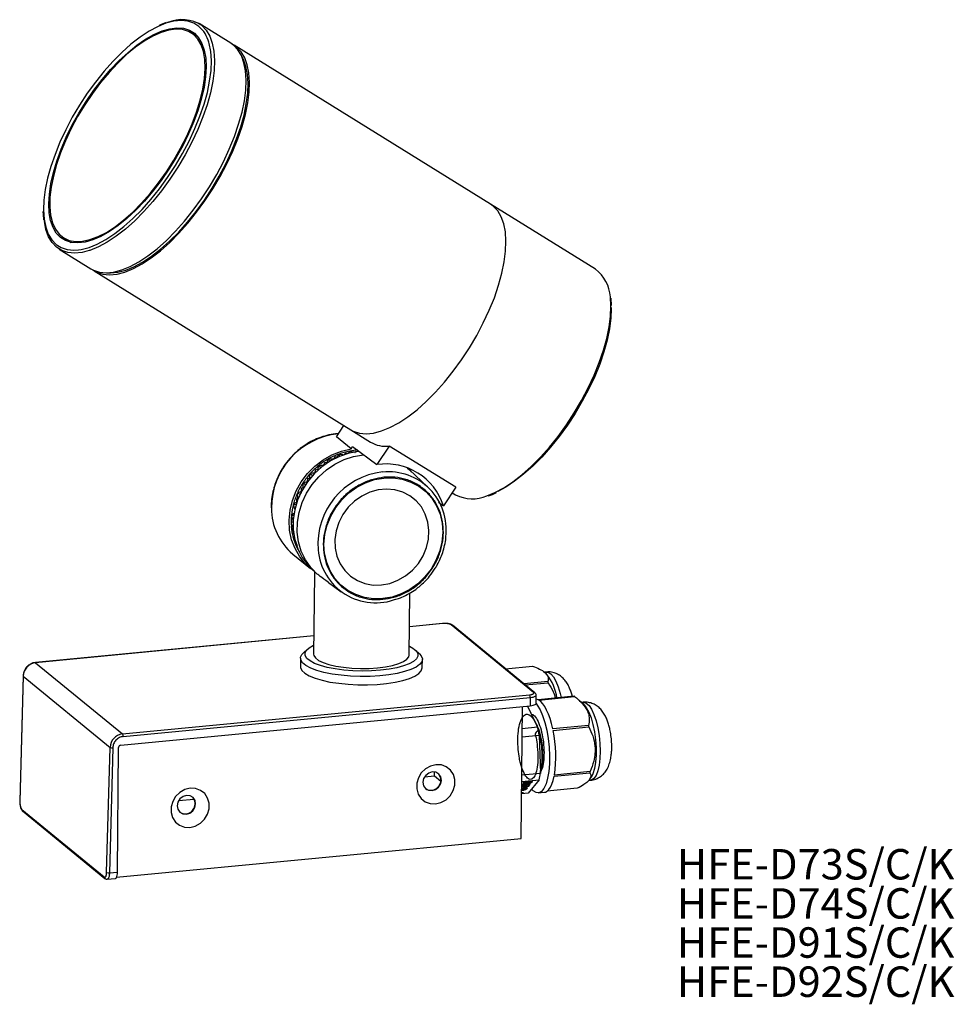
# Model space of a CAD drawing. Units: millimetres. Extents: x 65 to 173, y 97 to 211.
import ezdxf

# ---------------------------------------------------------------- set-up
doc = ezdxf.new("R2010")
doc.units = ezdxf.units.MM
doc.styles.add('SLDTEXTSTYLE0', font='TXT', dxfattribs={"width": 0.7, "bigfont": 'bigfont'})

# ---------------------------------------------------------------- blocks, each defined once
blk = doc.blocks.new('SW_NOTE_0')
at = {"color": 0, "linetype": 'Continuous', "lineweight": 0, "char_height": 3.5, "attachment_point": 1, "style": 'SLDTEXTSTYLE0'}
for s, insert in [('HFE-D73S/C/K', (0, 4.51)), ('HFE-D74S/C/K', (0, 0.01)), ('HFE-D91S/C/K', (0, -4.49)), ('HFE-D92S/C/K', (0, -8.99))]:
    blk.add_mtext(s, dxfattribs=dict(at, insert=insert))

msp = doc.modelspace()

# ---------------------------------------------------------------- linework, layer by layer
at = {"color": 7, "linetype": 'Continuous', "lineweight": 25}
for p, q in [((89.73, 207.86), (86.09, 210.11)), ((86, 208.55), (85.18, 209.06)), ((90.04, 207.63), (89.73, 207.86)), ((90.42, 207.4), (89.91, 207.73)), ((119.59, 189.35), (90.11, 207.62)), ((131.64, 181.87), (119.59, 189.35)), ((119.9, 189.12), (119.59, 189.35)), ((70.55, 185.47), (71.38, 184.96)), ((70.02, 184.19), (73.66, 181.93)), ((74.04, 181.69), (103.52, 163.42)), ((133.5, 177.7), (133.44, 178.56)), ((101.87, 162.63), (102.71, 163.92)), ((103.52, 163.42), (105.81, 162)), ((103.56, 161.24), (101.87, 162.63)), ((103.4, 160.97), (103.42, 160.74)), ((103.56, 161.24), (103.73, 161.51)), ((103.73, 161.51), (106.53, 159.43)), ((104.47, 160.88), (104.12, 160.94)), ((107.92, 161.55), (106.53, 159.43)), ((115.58, 156.81), (107.92, 161.55)), ((100.82, 159.66), (100.49, 159.61)), ((100.95, 160.07), (101.09, 159.78)), ((101.99, 160.27), (101.64, 160.26)), ((102.15, 160.63), (102.22, 160.36)), ((103.22, 160.69), (102.87, 160.71)), ((99.75, 158.85), (99.45, 158.77)), ((99.84, 159.32), (100.05, 159.04)), ((112.35, 156.88), (110.27, 158.82)), ((98.04, 157.33), (98.34, 157.14)), ((98.86, 158.4), (99.12, 158.15)), ((98.05, 156.78), (97.82, 156.66)), ((115.58, 156.81), (114.19, 154.69)), ((115.18, 156.19), (115.57, 155.95)), ((97.39, 156.15), (97.71, 156.03)), ((113.61, 155.12), (114.19, 154.69)), ((96.94, 154.89), (97.25, 154.84)), ((96.71, 153.6), (96.98, 153.6)), ((96.92, 153.02), (96.81, 152.89)), ((96.7, 152.31), (96.9, 152.35)), ((96.98, 151.74), (96.91, 151.62)), ((96.91, 151.62), (96.99, 151.42)), ((96.91, 151.06), (97.03, 151.1)), ((97.26, 150.51), (97.22, 150.41)), ((97.22, 150.41), (97.37, 150.16)), ((97.33, 149.88), (97.37, 149.91)), ((96.87, 149.13), (98.89, 147.47)), ((99.05, 147.4), (99.53, 146.96)), ((99.34, 146.77), (99.25, 137.64)), ((99.36, 147.12), (99.35, 146.77)), ((99.35, 146.77), (99.36, 146.77)), ((100.96, 145.86), (102.43, 144.8)), ((110.25, 137.53), (110.32, 144.65)), ((114.07, 141.15), (110.28, 140.79)), ((114.35, 141.16), (114.08, 141.15)), ((124.52, 133.23), (115.06, 141)), ((124.68, 133.19), (115.21, 140.96)), ((99.27, 139.73), (67.28, 136.66)), ((98.57, 138.22), (98.09, 137.79)), ((111.42, 137.66), (110.95, 138.1)), ((97.75, 137.17), (97.74, 136.22)), ((111.74, 136.08), (111.75, 137.04)), ((67.31, 136.65), (77.28, 128.46)), ((121.31, 135.96), (124.42, 136.26)), ((65.87, 135.13), (65.48, 120.74)), ((65.88, 135.1), (65.5, 120.71)), ((65.88, 135.1), (75.86, 126.92)), ((126.01, 135.57), (125.79, 135.55)), ((126.07, 135.3), (125.88, 135.47)), ((126.17, 134.48), (123.43, 134.22)), ((123.58, 134.09), (126.22, 134.34)), ((77.28, 128.46), (124.07, 132.96)), ((77.36, 128.16), (124.15, 132.65)), ((124.15, 132.65), (124.15, 131.69)), ((124.81, 131.96), (124.82, 132.92)), ((129.19, 132.79), (125.07, 132.39)), ((125.14, 132.36), (129.25, 132.76)), ((77.09, 127.17), (124.15, 131.69)), ((123.1, 116.45), (123.25, 131.61)), ((123.83, 131.66), (124.99, 129.22)), ((130.3, 131.83), (129.78, 132.31)), ((130.24, 132.1), (130.03, 132.08)), ((124.99, 129.22), (123.22, 129.05)), ((130.85, 129.43), (126.73, 129.03)), ((126.77, 128.86), (130.88, 129.26)), ((123.21, 128.13), (125.18, 128.32)), ((125.18, 128.32), (125.31, 123.92)), ((75.47, 112.53), (75.86, 126.92)), ((76.18, 126.87), (75.79, 112.48)), ((76.72, 112.57), (76.85, 126.91)), ((112, 123.52), (113.14, 123.63)), ((113.14, 123.63), (113.14, 124.08)), ((113.14, 123.63), (113.87, 123.03)), ((125.31, 123.92), (123.17, 123.72)), ((126.89, 123.6), (131, 124)), ((131.03, 124.14), (126.91, 123.74)), ((130.95, 123.22), (131.1, 123.42)), ((123.16, 122.5), (123.17, 122.5)), ((123.16, 122.39), (123.98, 122.47)), ((123.43, 122.46), (123.16, 122.44)), ((123.17, 122.99), (125.17, 123.18)), ((123.36, 122.3), (123.23, 122.15)), ((123.33, 122.27), (123.35, 122.16)), ((123.35, 122.16), (123.44, 122.26)), ((123.74, 122.34), (123.36, 122.3)), ((123.39, 122.65), (123.4, 122.61)), ((123.43, 122.97), (123.45, 122.86)), ((123.49, 122.54), (123.43, 122.46)), ((123.44, 122.26), (123.43, 122.31)), ((123.44, 122.26), (123.63, 122.28)), ((123.46, 122.83), (123.46, 122.83)), ((123.51, 122.59), (123.5, 122.66)), ((123.53, 122.57), (123.51, 122.56)), ((123.52, 122.62), (123.55, 122.66)), ((123.55, 122.47), (123.52, 122.62)), ((123.55, 122.47), (123.61, 122.56)), ((123.91, 122.51), (123.55, 122.47)), ((123.58, 122.81), (123.59, 122.76)), ((123.62, 122.33), (123.63, 122.28)), ((123.67, 122.24), (123.65, 122.33)), ((123.75, 122.34), (123.78, 122.2)), ((123.86, 122.71), (123.87, 122.67)), ((123.9, 122.94), (123.87, 123.08)), ((123.92, 123), (123.89, 122.99)), ((123.98, 122.6), (123.91, 122.51)), ((125.17, 123.18), (123.92, 121.64)), ((123.93, 123.02), (123.94, 122.98)), ((123.96, 123.02), (123.97, 122.98)), ((123.96, 122.58), (123.98, 122.47)), ((124, 122.65), (123.98, 122.72)), ((123.98, 122.47), (124.1, 122.61)), ((123.99, 122.96), (124.01, 122.9)), ((123.99, 122.66), (124.04, 122.72)), ((124.05, 122.86), (124.03, 122.81)), ((124.25, 122.98), (124.24, 123.03)), ((124.38, 122.94), (124.36, 123.02)), ((130.86, 123.12), (131.1, 123.15)), ((123.36, 121.7), (123.15, 121.68)), ((123.92, 121.64), (123.15, 121.57)), ((123.15, 121.63), (123.31, 121.64)), ((123.23, 122.15), (123.35, 122.16)), ((123.3, 121.69), (123.31, 121.64)), ((123.31, 121.64), (123.36, 121.7)), ((125.06, 121.69), (125.77, 121.75)), ((129.55, 122.21), (126.08, 121.88)), ((83.76, 120.81), (85.51, 120.98)), ((65.73, 119.79), (75.2, 112.02)), ((65.81, 119.61), (75.28, 111.84)), ((76.62, 111.99), (123.1, 116.45)), ((75.79, 112.48), (76.72, 112.57)), ((75.52, 111.76), (76.47, 111.85))]:
    msp.add_line(p, q, dxfattribs=at)
at = {"color": 8, "linetype": 'Continuous', "lineweight": 25}
for p, q in [((114.1, 141.14), (110.28, 140.78)), ((99.27, 139.72), (67.31, 136.65)), ((123.16, 122.54), (123.17, 122.5)), ((123.6, 122.63), (123.61, 122.56)), ((124.1, 122.61), (124.07, 122.71))]:
    msp.add_line(p, q, dxfattribs=at)
at = {"color": 7, "linetype": 'Continuous', "lineweight": 25, "flags": 128}
for points in [[(81.38, 209.79), (81.33, 209.76), (80.34, 209.23), (79.31, 208.55), (78.27, 207.74), (77.23, 206.81), (76.19, 205.77), (75.17, 204.63), (74.19, 203.4), (73.24, 202.1), (72.36, 200.74), (71.53, 199.35), (70.78, 197.92), (70.11, 196.5), (69.54, 195.07), (69.06, 193.68), (68.68, 192.33), (68.42, 191.03), (68.26, 189.81), (68.22, 188.7)], [(85.56, 209), (86.04, 208.49), (86.42, 207.84), (86.69, 207.06), (86.86, 206.15), (86.9, 205.13), (86.84, 204.01), (86.66, 202.81), (86.37, 201.54), (85.98, 200.21), (85.48, 198.85), (84.89, 197.46), (84.21, 196.08), (83.45, 194.71), (82.62, 193.37), (81.73, 192.08), (80.79, 190.85), (79.81, 189.71), (78.81, 188.66), (77.8, 187.72), (76.78, 186.9), (75.79, 186.21), (74.81, 185.66), (73.88, 185.25), (73, 185), (72.17, 184.9), (71.42, 184.95), (70.75, 185.17), (70.17, 185.53), (69.69, 186.04), (69.31, 186.69), (69.04, 187.47), (68.87, 188.38), (68.82, 189.4), (68.89, 190.52), (69.07, 191.72), (69.35, 193), (69.75, 194.32), (70.25, 195.69), (70.84, 197.07), (71.52, 198.46), (72.28, 199.83), (73.11, 201.17), (74, 202.46), (74.94, 203.68), (75.92, 204.82), (76.92, 205.87), (77.93, 206.81), (78.94, 207.63), (79.94, 208.32), (80.91, 208.88), (81.85, 209.28), (82.73, 209.53), (83.55, 209.63), (84.31, 209.58), (84.98, 209.37), (85.56, 209)], [(85.46, 208.86), (84.87, 209.22), (84.2, 209.43), (83.44, 209.48), (82.61, 209.37), (81.72, 209.1), (80.77, 208.68), (79.79, 208.11), (78.79, 207.39), (77.77, 206.55), (76.75, 205.58), (75.75, 204.51), (74.77, 203.34), (73.84, 202.09), (72.96, 200.78), (72.14, 199.43), (71.4, 198.04), (70.74, 196.65), (70.17, 195.26), (69.71, 193.9), (69.35, 192.59), (69.1, 191.33), (68.96, 190.15), (68.95, 189.07), (69.04, 188.09), (69.26, 187.23), (69.58, 186.5), (70.02, 185.92), (70.55, 185.48), (71.18, 185.19), (71.9, 185.06), (72.7, 185.09), (73.56, 185.28), (74.48, 185.63), (75.44, 186.12), (76.44, 186.77), (77.45, 187.55), (78.47, 188.45), (79.48, 189.47), (80.47, 190.6), (81.43, 191.81), (82.34, 193.09), (83.19, 194.42), (83.97, 195.8), (84.67, 197.19), (85.29, 198.58), (85.8, 199.95), (86.22, 201.3), (86.52, 202.58), (86.71, 203.8), (86.79, 204.94), (86.75, 205.97), (86.59, 206.89), (86.32, 207.68), (85.94, 208.34), (85.46, 208.86)], [(72.24, 184.1), (72.54, 184.15), (73.45, 184.38), (74.4, 184.77), (75.39, 185.31), (76.42, 185.98), (77.46, 186.79), (78.5, 187.72), (79.54, 188.76), (80.56, 189.9), (81.54, 191.13), (82.48, 192.43), (83.37, 193.79), (84.2, 195.19), (84.95, 196.61), (85.62, 198.04), (86.19, 199.46), (86.67, 200.85), (87.05, 202.21), (87.31, 203.5), (87.47, 204.72), (87.51, 205.86), (87.45, 206.89), (87.26, 207.81), (87.22, 207.97)], [(73.66, 181.93), (73.95, 181.77), (74.65, 181.54), (75.43, 181.47), (76.28, 181.56), (77.2, 181.8), (78.17, 182.19), (79.18, 182.74), (80.22, 183.42), (81.28, 184.24), (82.34, 185.19), (83.39, 186.25), (84.43, 187.41), (85.43, 188.66), (86.39, 189.98), (87.29, 191.36), (88.13, 192.78), (88.89, 194.22), (89.57, 195.68), (90.16, 197.12), (90.64, 198.54), (91.03, 199.92), (91.3, 201.23), (91.46, 202.47), (91.5, 203.63), (91.43, 204.68), (91.25, 205.61), (90.95, 206.43), (90.55, 207.1), (90.04, 207.63)], [(73.85, 181.82), (74.34, 181.53), (75.03, 181.31), (75.81, 181.23), (76.67, 181.32), (77.58, 181.56), (78.55, 181.95), (79.56, 182.5), (80.6, 183.18), (81.66, 184.01), (82.72, 184.95), (83.78, 186.01), (84.81, 187.17), (85.81, 188.42), (86.77, 189.74), (87.68, 191.12), (88.51, 192.54), (89.28, 193.99), (89.96, 195.44), (90.54, 196.88), (91.03, 198.3), (91.41, 199.68), (91.68, 200.99), (91.84, 202.24), (91.89, 203.39), (91.82, 204.44), (91.63, 205.38), (91.34, 206.19), (90.93, 206.86), (90.42, 207.4)], [(75.5, 181.47), (75.92, 181.45), (76.75, 181.54), (77.66, 181.77), (78.61, 182.16), (79.6, 182.7), (80.63, 183.37), (81.67, 184.18), (82.71, 185.11), (83.75, 186.15), (84.77, 187.29), (85.75, 188.52), (86.7, 189.82), (87.58, 191.18), (88.41, 192.58), (89.16, 194), (89.83, 195.43), (90.4, 196.85), (90.88, 198.24), (91.26, 199.6), (91.52, 200.89), (91.68, 202.11), (91.72, 203.25), (91.66, 204.28), (91.47, 205.2), (91.18, 206), (90.96, 206.41)], [(103.52, 163.42), (103.81, 163.26), (104.51, 163.03), (105.29, 162.96), (106.14, 163.05), (107.06, 163.29), (108.03, 163.68), (109.04, 164.23), (110.08, 164.91), (111.14, 165.73), (112.2, 166.68), (113.25, 167.74), (114.29, 168.9), (115.29, 170.15), (116.25, 171.47), (117.15, 172.85), (117.99, 174.27), (118.75, 175.72), (119.43, 177.17), (120.02, 178.61), (120.5, 180.03), (120.88, 181.41), (121.16, 182.72), (121.32, 183.97), (121.36, 185.12), (121.29, 186.17), (121.11, 187.11), (120.81, 187.92), (120.41, 188.59), (119.9, 189.12)], [(103.52, 163.42), (103.81, 163.26), (104.51, 163.03), (105.29, 162.96), (106.14, 163.05), (107.06, 163.29), (108.03, 163.68), (109.04, 164.23), (110.08, 164.91), (111.14, 165.73), (112.2, 166.68), (113.25, 167.74), (114.29, 168.9), (115.29, 170.15), (116.25, 171.47), (117.15, 172.85), (117.99, 174.27), (118.75, 175.72), (119.43, 177.17), (120.02, 178.61), (120.5, 180.03), (120.88, 181.41), (121.16, 182.72), (121.32, 183.97), (121.36, 185.12), (121.29, 186.17), (121.11, 187.11), (120.81, 187.92), (120.41, 188.59), (119.9, 189.12)], [(73.47, 184.02), (72.65, 183.81), (71.79, 183.72), (71.01, 183.8), (70.32, 184.03), (69.71, 184.41), (69.2, 184.94), (68.8, 185.62), (68.5, 186.43), (68.32, 187.36), (68.31, 187.38)], [(133.45, 177.49), (133.45, 177.38), (133.41, 176.25), (133.25, 175.03), (132.98, 173.73), (132.61, 172.38), (132.13, 170.98), (131.55, 169.56), (130.88, 168.13), (130.13, 166.71), (129.31, 165.31), (128.42, 163.96), (127.48, 162.66), (126.49, 161.43), (125.47, 160.29), (124.44, 159.24), (123.39, 158.31), (122.35, 157.51), (121.33, 156.83), (120.43, 156.34)], [(99.36, 147.12), (99.15, 147.27), (98.34, 147.98), (97.66, 148.82), (97.12, 149.76), (96.73, 150.79), (96.5, 151.88), (96.44, 153.02), (96.55, 154.17), (96.82, 155.3), (97.26, 156.4), (97.84, 157.44), (98.56, 158.39), (99.4, 159.24), (100.34, 159.96), (101.36, 160.55), (102.44, 160.98), (103.56, 161.24)], [(104.49, 160.92), (104.46, 160.92), (103.34, 160.72), (102.23, 160.36), (101.18, 159.84), (100.2, 159.16), (99.31, 158.36), (98.54, 157.44), (97.91, 156.42), (97.42, 155.34), (97.08, 154.21), (96.92, 153.06), (96.92, 151.91), (97.1, 150.8), (97.44, 149.74), (97.94, 148.76), (98.58, 147.89), (99.05, 147.4)], [(99.67, 146.83), (98.92, 147.6), (98.31, 148.49), (97.84, 149.48), (97.53, 150.54), (97.38, 151.65), (97.4, 152.79), (97.59, 153.93), (97.93, 155.05), (98.43, 156.12), (99.08, 157.12), (99.85, 158.02), (100.73, 158.82), (101.71, 159.48), (102.76, 159.99), (103.85, 160.35), (104.97, 160.54), (105.07, 160.55)], [(109.99, 159.06), (110.06, 159), (110.27, 158.82)], [(110.51, 158.59), (110.27, 158.93), (110.24, 158.96)], [(107.2, 144.01), (106.13, 143.99), (105.09, 144.15), (104.11, 144.47), (103.2, 144.95), (102.39, 145.58), (101.71, 146.34), (101.16, 147.21), (100.76, 148.18), (100.52, 149.21), (100.44, 150.29), (100.54, 151.38), (100.8, 152.47), (101.22, 153.51), (101.79, 154.49), (102.49, 155.39), (103.31, 156.17), (104.23, 156.83), (105.22, 157.34), (106.26, 157.69), (107.33, 157.88), (108.4, 157.9), (109.44, 157.74), (110.42, 157.42), (111.33, 156.94), (112.14, 156.31), (112.82, 155.55), (113.38, 154.68), (113.78, 153.71), (114.01, 152.68), (114.09, 151.6), (113.99, 150.51), (113.73, 149.43), (113.31, 148.38), (112.75, 147.4), (112.04, 146.51), (111.22, 145.72), (110.3, 145.06), (109.31, 144.55), (108.27, 144.2), (107.2, 144.01)], [(107.04, 145.59), (108.01, 145.77), (108.95, 146.12), (109.83, 146.63), (110.62, 147.28), (111.29, 148.06), (111.84, 148.94), (112.23, 149.88), (112.45, 150.86), (112.5, 151.85), (112.38, 152.82), (112.09, 153.72), (111.64, 154.55), (111.04, 155.26), (110.32, 155.84), (109.49, 156.27), (108.59, 156.52), (107.63, 156.61), (106.66, 156.52), (105.71, 156.25), (104.8, 155.81), (103.96, 155.23), (103.22, 154.51), (102.61, 153.68), (102.14, 152.77), (101.83, 151.8), (101.69, 150.81), (101.73, 149.83), (101.93, 148.89), (102.31, 148.02), (102.83, 147.25), (103.5, 146.6), (104.28, 146.1), (105.15, 145.75), (106.08, 145.58), (107.04, 145.59)], [(114.1, 141.14), (114.08, 141.15), (114.07, 141.15)], [(110.26, 138.54), (110.67, 138.32), (111.03, 138.02), (111.22, 137.71), (111.24, 137.4), (111.07, 137.09), (110.74, 136.8), (110.24, 136.52), (109.6, 136.28), (108.82, 136.07), (107.93, 135.9), (106.95, 135.78), (105.91, 135.71), (104.84, 135.69), (103.77, 135.72), (102.73, 135.8), (101.74, 135.93), (100.83, 136.11), (100.03, 136.32), (99.36, 136.57), (98.84, 136.85), (98.47, 137.15), (98.28, 137.46), (98.27, 137.77), (98.43, 138.08), (98.76, 138.37), (99.26, 138.65), (99.26, 138.65)], [(111.42, 137.66), (111.63, 137.42), (111.75, 137.09), (111.68, 136.76), (111.44, 136.45), (111.02, 136.14), (110.44, 135.87), (109.71, 135.62), (108.85, 135.42), (107.89, 135.25), (106.85, 135.14), (105.75, 135.08), (104.62, 135.07), (103.5, 135.11), (102.41, 135.2), (101.39, 135.35), (100.44, 135.53), (99.61, 135.76), (98.92, 136.03), (98.37, 136.32), (97.99, 136.63), (97.78, 136.96), (97.76, 137.29), (97.91, 137.61), (98.09, 137.79)], [(99.25, 137.64), (99.28, 137.48), (99.46, 137.19), (99.82, 136.92), (100.34, 136.66), (101.01, 136.44), (101.8, 136.26), (102.69, 136.12), (103.65, 136.02), (104.65, 135.98), (105.64, 135.99), (106.61, 136.06), (107.52, 136.17), (108.33, 136.34), (109.03, 136.54), (109.59, 136.78), (109.98, 137.04), (110.2, 137.32), (110.25, 137.53)], [(67.31, 136.65), (67.29, 136.66), (67.28, 136.66)], [(97.74, 136.22), (97.75, 136.08), (97.91, 135.76), (98.25, 135.44), (98.76, 135.14), (99.42, 134.87), (100.22, 134.63), (101.13, 134.43), (102.14, 134.28), (103.22, 134.17), (104.33, 134.12), (105.46, 134.11), (106.57, 134.16), (107.63, 134.26), (108.61, 134.42), (109.5, 134.61), (110.26, 134.85), (110.88, 135.12), (111.34, 135.41), (111.63, 135.73), (111.74, 136.05), (111.74, 136.08)], [(65.87, 135.13), (65.87, 135.12), (65.88, 135.1)], [(125.07, 132.39), (124.85, 132.46), (124.81, 132.46)], [(124.15, 131.69), (124.32, 131.72), (124.48, 131.75), (124.61, 131.79), (124.71, 131.84), (124.78, 131.89), (124.81, 131.95), (124.81, 131.96)], [(124.81, 131.97), (124.96, 131.78), (125.27, 131.25), (125.57, 130.57), (125.83, 129.77), (126.04, 128.88), (126.21, 127.92), (126.32, 126.94), (126.37, 125.96), (126.35, 125.01), (126.28, 124.14), (126.14, 123.36), (125.96, 122.71), (125.72, 122.2), (125.44, 121.86), (125.14, 121.7), (124.81, 121.72), (124.48, 121.92), (124.29, 122.1)], [(126.73, 129.03), (126.59, 129.65), (126.42, 130.22), (126.23, 130.75), (126.03, 131.21), (125.82, 131.61), (125.59, 131.94), (125.37, 132.19), (125.14, 132.36)], [(130.3, 131.83), (130.58, 131.49), (130.87, 130.97), (131.13, 130.31), (131.35, 129.54), (131.53, 128.69), (131.65, 127.79), (131.71, 126.89), (131.71, 126.01), (131.65, 125.2), (131.53, 124.48), (131.35, 123.89), (131.13, 123.46), (131.1, 123.42)], [(113.27, 120.43), (113.89, 120.58), (114.47, 120.9), (114.95, 121.36), (115.29, 121.94), (115.48, 122.57), (115.48, 123.21), (115.31, 123.8), (114.98, 124.31), (114.5, 124.68), (113.93, 124.89), (113.31, 124.92), (112.69, 124.77), (112.11, 124.45), (111.63, 123.99), (111.29, 123.42), (111.1, 122.79), (111.1, 122.15), (111.27, 121.55), (111.61, 121.04), (112.08, 120.67), (112.65, 120.46), (113.27, 120.43)], [(112.87, 121.94), (113.27, 122.06), (113.62, 122.33), (113.85, 122.7), (113.94, 123.12), (113.86, 123.52), (113.63, 123.85), (113.29, 124.05), (112.89, 124.09), (112.48, 123.97), (112.14, 123.7), (111.9, 123.33), (111.82, 122.91), (111.89, 122.51), (112.12, 122.18), (112.46, 121.98), (112.87, 121.94)], [(125.77, 121.75), (125.88, 121.78), (126.1, 121.89), (126.29, 122.08), (126.47, 122.35), (126.63, 122.7), (126.77, 123.12), (126.89, 123.6)], [(85.04, 117.72), (85.66, 117.87), (86.24, 118.19), (86.72, 118.65), (87.06, 119.22), (87.24, 119.86), (87.25, 120.5), (87.08, 121.09), (86.74, 121.6), (86.27, 121.97), (85.7, 122.18), (85.08, 122.21), (84.46, 122.06), (83.88, 121.74), (83.4, 121.28), (83.06, 120.71), (82.87, 120.07), (82.87, 119.43), (83.04, 118.84), (83.37, 118.33), (83.85, 117.96), (84.42, 117.75), (85.04, 117.72)], [(84.63, 119.23), (85.04, 119.35), (85.39, 119.62), (85.62, 119.99), (85.7, 120.41), (85.63, 120.81), (85.4, 121.14), (85.06, 121.34), (84.66, 121.38), (84.25, 121.26), (83.9, 120.99), (83.67, 120.62), (83.59, 120.2), (83.66, 119.8), (83.89, 119.47), (84.23, 119.27), (84.63, 119.23)], [(76.47, 111.85), (76.5, 111.85), (76.56, 111.89), (76.61, 111.97), (76.66, 112.08), (76.69, 112.22), (76.71, 112.38), (76.72, 112.57)], [(75.33, 111.81), (75.3, 111.82), (75.28, 111.84)]]:
    msp.add_lwpolyline(points, dxfattribs=at)
at = {"color": 8, "linetype": 'Continuous', "lineweight": 25, "flags": 128}
for points in [[(86.4, 209.89), (86.91, 209.35), (87.32, 208.68), (87.61, 207.87), (87.8, 206.93), (87.87, 205.88), (87.82, 204.73), (87.66, 203.49), (87.39, 202.17), (87.01, 200.79), (86.52, 199.38), (85.94, 197.93), (85.26, 196.48), (84.49, 195.03), (83.66, 193.61), (82.75, 192.23), (81.79, 190.91), (80.79, 189.66), (79.76, 188.5), (78.7, 187.44), (77.64, 186.5), (76.58, 185.68), (75.54, 184.99), (74.53, 184.45), (73.56, 184.05), (73.47, 184.02)], [(86.07, 209.8), (85.48, 210.17), (84.79, 210.4), (84.02, 210.47), (83.19, 210.39), (82.28, 210.15), (81.38, 209.79)], [(68.22, 188.7), (68.22, 188.68), (68.28, 187.64), (68.47, 186.72), (68.76, 185.92), (69.16, 185.26), (69.66, 184.74), (70.25, 184.36), (70.94, 184.13), (71.7, 184.06), (72.24, 184.1)], [(119.17, 155.83), (120.09, 156.21), (121.1, 156.75), (122.14, 157.44), (123.19, 158.26), (124.26, 159.2), (125.31, 160.26), (126.34, 161.42), (127.35, 162.67), (128.31, 163.99), (129.21, 165.37), (130.05, 166.8), (130.81, 168.24), (131.49, 169.69), (132.07, 171.14), (132.56, 172.56), (132.94, 173.93), (133.21, 175.25), (133.37, 176.49), (133.42, 177.64), (133.35, 178.69)], [(126.01, 135.57), (126.2, 135.55), (126.51, 135.38), (126.81, 135.02), (127.1, 134.51), (127.36, 133.86), (127.59, 133.09), (127.69, 132.64)], [(124.15, 132.65), (124.33, 132.67), (124.49, 132.7), (124.62, 132.75), (124.72, 132.79), (124.79, 132.85), (124.82, 132.9), (124.82, 132.92)], [(130.24, 132.1), (130.29, 132.11), (130.59, 132.01), (130.9, 131.74), (131.2, 131.29), (131.47, 130.7), (131.72, 129.98), (131.92, 129.17)], [(131.92, 129.17), (132.07, 128.29), (132.16, 127.38), (132.19, 126.49), (132.16, 125.64), (132.06, 124.87), (131.92, 124.21), (131.71, 123.7), (131.47, 123.34), (131.19, 123.16), (131.1, 123.15)], [(65.48, 120.74), (65.49, 120.73), (65.5, 120.71)]]:
    msp.add_lwpolyline(points, dxfattribs=at)
at = {"color": 7, "linetype": 'Continuous', "lineweight": 25}
for centre, radius, start, end in [((84.13, 206.42), 4.15, 56.7989, 113.4668), ((129.04, 178.43), 4.32, 3.5388, 52.884), ((107.53, 164.92), 3.39, 239.4918, 276.6445), ((104.81, 153.41), 7.69, 100.5125, 110.2151), ((104.74, 153.76), 7.34, 93.2055, 100.4946), ((105.09, 152.79), 8.38, 119.5945, 128.7592), ((104.94, 153.06), 8.07, 110.2085, 119.6031), ((105.2, 152.64), 8.56, 128.7493, 137.7785), ((107.54, 152.51), 6.99, 18.1013, 98.3093), ((107.86, 151.97), 6.63, 352.707, 95.9118), ((105.15, 152.66), 8.51, 146.754, 155.821), ((105.24, 152.61), 8.61, 137.7682, 146.7642), ((104.94, 152.76), 8.28, 155.8115, 165.0497), ((117.5, 159.79), 4.3, 243.3869, 292.9484), ((101.26, 154.39), 6.85, 179.8091, 230.0631), ((104.61, 152.84), 7.94, 165.0417, 174.5406), ((104.22, 152.88), 7.54, 174.5351, 184.3644), ((103.81, 152.85), 7.14, 184.3626, 194.5608), ((103.46, 152.76), 6.77, 194.5639, 205.1258), ((103.26, 152.67), 6.55, 205.159, 210.554), ((106.39, 150.18), 6.65, 184.7983, 291.4347), ((115.08, 140.79), 0.212, 51.0904, 96.205), ((67.5, 135.05), 1.61, 96.7115, 177.9271), ((121.61, 131.81), 5.66, 8.0133, 38.0729), ((117.93, 131.42), 8.79, 19.4037, 20.3714), ((123.68, 132.69), 0.471, 355.1234, 34.7304), ((124.55, 133.02), 0.212, 51.0904, 96.205), ((128.82, 131.98), 0.89, 60.9201, 65.3781), ((111.16, 125.9), 14.23, 9.7889, 13.5156), ((116.81, 126.44), 14.35, 11.3031, 12.0014), ((77.47, 126.86), 1.61, 96.7115, 177.9271), ((76.9, 128.2), 0.471, 355.1234, 34.7304), ((112.52, 125.89), 14.56, 351.5083, 11.7651), ((76.1, 127.42), 0.557, 244.034, 277.856), ((77.12, 126.91), 0.269, 96.7002, 178.8383), ((117.68, 124.98), 7.69, 346.5036, 352.1206), ((123.39, 125.51), 7.76, 348.7862, 349.838), ((75.72, 113.03), 0.557, 244.034, 277.856)]:
    msp.add_arc(centre, radius, start, end, dxfattribs=at)
at = {"color": 8, "linetype": 'Continuous', "lineweight": 25}
for centre, radius, start, end in [((83.61, 206.98), 3.74, 15.2609, 48.7856), ((103, 154.43), 8.59, 96.0731, 180.1541), ((108.13, 150.24), 8.39, 96.548, 184.1796), ((65.95, 119.78), 0.215, 177.2913, 230.0244), ((75.42, 112.01), 0.216, 177.4251, 229.9816)]:
    msp.add_arc(centre, radius, start, end, dxfattribs=at)
at = {"color": 7, "linetype": 'Continuous', "lineweight": 25}
for centre, start_param, end_param in [((112.82, 123.06), 3.843302, 6.25497), ((84.59, 120.35), 3.843302, 6.25497), ((112.82, 123.06), 3.113377, 3.843302), ((84.59, 120.35), 3.113377, 3.843302)]:
    msp.add_ellipse(centre, major_axis=(0.686, 0.892), ratio=0.904194, start_param=start_param, end_param=end_param, dxfattribs=at)
for points, knots in [([(82.33, 210.24), (82.32, 210.24), (82.06, 210.17), (81.79, 210.04), (81.52, 209.91)], [0, 0, 0, 0, 0.038766, 1, 1, 1, 1]), ([(68.16, 188.51), (68.16, 188.5), (68.15, 188.14), (68.19, 187.82), (68.23, 187.51)], [0, 0, 0, 0, 0.0264379, 1, 1, 1, 1]), ([(102.1, 162.98), (101.99, 162.98), (101.54, 162.96), (100.78, 162.79), (99.83, 162.49), (98.96, 162.09), (98.21, 161.63), (97.6, 161.17), (96.97, 160.63), (96.58, 160.19), (96.34, 159.91)], [0, 0, 0, 0, 0.053625, 0.205607, 0.355566, 0.501354, 0.636222, 0.742751, 0.838857, 1, 1, 1, 1]), ([(103.22, 160.69), (103.24, 160.72), (103.3, 160.82), (103.37, 160.92), (103.4, 160.97)], [0, 0, 0, 0, 0.388693, 1, 1, 1, 1]), ([(103.4, 160.97), (103.51, 160.95), (103.71, 160.91), (103.91, 160.86), (104.01, 160.83), (104.02, 160.83)], [0, 0, 0, 0, 0.49229, 0.984569, 1, 1, 1, 1]), ([(104.12, 160.94), (104.1, 160.92), (104.06, 160.88), (104.02, 160.84), (104.02, 160.83)], [0, 0, 0, 0, 0.787343, 1, 1, 1, 1]), ([(96.34, 159.91), (96.11, 159.61), (95.78, 159.18), (95.38, 158.5), (95.08, 157.89), (94.79, 157.13), (94.56, 156.32), (94.42, 155.45), (94.36, 154.82), (94.39, 154.49), (94.39, 154.46)], [0, 0, 0, 0, 0.1902, 0.268166, 0.397415, 0.531836, 0.676215, 0.827157, 0.983388, 1, 1, 1, 1]), ([(100.49, 159.61), (100.47, 159.55), (100.43, 159.44), (100.39, 159.32), (100.37, 159.26)], [0, 0, 0, 0, 0.524299, 1, 1, 1, 1]), ([(100.82, 159.66), (100.83, 159.71), (100.87, 159.85), (100.92, 159.99), (100.95, 160.07)], [0, 0, 0, 0, 0.388711, 1, 1, 1, 1]), ([(100.95, 160.07), (101.05, 160.07), (101.24, 160.08), (101.44, 160.07), (101.54, 160.07), (101.54, 160.07)], [0, 0, 0, 0, 0.492277, 0.984542, 1, 1, 1, 1]), ([(101.64, 160.26), (101.62, 160.21), (101.58, 160.15), (101.55, 160.08), (101.54, 160.07)], [0, 0, 0, 0, 0.7865794, 1, 1, 1, 1]), ([(101.99, 160.27), (102.01, 160.32), (102.06, 160.44), (102.12, 160.56), (102.15, 160.63)], [0, 0, 0, 0, 0.388703, 1, 1, 1, 1]), ([(102.15, 160.63), (102.25, 160.62), (102.45, 160.6), (102.65, 160.57), (102.76, 160.56), (102.76, 160.56)], [0, 0, 0, 0, 0.492289, 0.984567, 1, 1, 1, 1]), ([(102.87, 160.71), (102.84, 160.67), (102.8, 160.62), (102.77, 160.57), (102.76, 160.56)], [0, 0, 0, 0, 0.786886, 1, 1, 1, 1]), ([(98.86, 158.4), (98.95, 158.42), (99.12, 158.46), (99.29, 158.49), (99.39, 158.51), (99.39, 158.51)], [0, 0, 0, 0, 0.492229, 0.984446, 1, 1, 1, 1]), ([(99.45, 158.77), (99.43, 158.71), (99.41, 158.62), (99.39, 158.53), (99.39, 158.51)], [0, 0, 0, 0, 0.786192, 1, 1, 1, 1]), ([(99.75, 158.85), (99.76, 158.91), (99.79, 159.07), (99.82, 159.23), (99.84, 159.32)], [0, 0, 0, 0, 0.388717, 1, 1, 1, 1]), ([(99.84, 159.32), (99.94, 159.33), (100.12, 159.35), (100.31, 159.37), (100.41, 159.38), (100.41, 159.38)], [0, 0, 0, 0, 0.492257, 0.984501, 1, 1, 1, 1]), ([(98.04, 157.33), (98.11, 157.36), (98.27, 157.41), (98.43, 157.46), (98.51, 157.49), (98.51, 157.49)], [0, 0, 0, 0, 0.492193, 0.984374, 1, 1, 1, 1]), ([(98.05, 156.78), (98.05, 156.85), (98.04, 157.04), (98.04, 157.22), (98.04, 157.33)], [0, 0, 0, 0, 0.388724, 1, 1, 1, 1]), ([(98.55, 157.78), (98.54, 157.71), (98.53, 157.61), (98.52, 157.51), (98.51, 157.49)], [0, 0, 0, 0, 0.786063, 1, 1, 1, 1]), ([(98.97, 157.94), (98.93, 157.92), (98.79, 157.87), (98.65, 157.82), (98.55, 157.78)], [0, 0, 0, 0, 0.286293, 1, 1, 1, 1]), ([(98.82, 157.88), (98.82, 157.95), (98.83, 158.12), (98.85, 158.29), (98.86, 158.4)], [0, 0, 0, 0, 0.388721, 1, 1, 1, 1]), ([(107.33, 157.96), (107.75, 157.97), (108.62, 158.01), (109.9, 157.74), (111.13, 157.22), (112.23, 156.41), (113.11, 155.38), (113.74, 154.18), (114.1, 152.91), (114.2, 151.61), (114.07, 150.29), (113.69, 148.95), (113.04, 147.63), (112.13, 146.43), (111.02, 145.41), (109.78, 144.64), (108.49, 144.14), (107.2, 143.9), (105.91, 143.89), (104.63, 144.14), (103.4, 144.68), (102.31, 145.48), (101.42, 146.52), (100.79, 147.71), (100.44, 148.98), (100.33, 150.28), (100.46, 151.6), (100.84, 152.94), (101.49, 154.26), (102.4, 155.47), (103.51, 156.48), (104.76, 157.25), (106.05, 157.76), (106.91, 157.89), (107.33, 157.96)], [0, 0, 0, 0, 0.029129, 0.060003, 0.09216, 0.125, 0.15784, 0.189997, 0.220871, 0.25, 0.279129, 0.310003, 0.34216, 0.375, 0.40784, 0.439997, 0.470871, 0.5, 0.529129, 0.560003, 0.59216, 0.625, 0.65784, 0.689997, 0.720871, 0.75, 0.779129, 0.810003, 0.84216, 0.875, 0.90784, 0.939997, 0.970871, 1, 1, 1, 1]), ([(97.39, 156.15), (97.46, 156.18), (97.59, 156.25), (97.73, 156.31), (97.81, 156.34), (97.81, 156.35)], [0, 0, 0, 0, 0.492147, 0.984283, 1, 1, 1, 1]), ([(97.82, 156.66), (97.81, 156.58), (97.81, 156.41), (97.81, 156.24), (97.81, 156.15), (97.81, 156.14)], [0, 0, 0, 0, 0.479732, 0.959465, 1, 1, 1, 1]), ([(119.33, 155.81), (119.34, 155.82), (119.65, 155.9), (119.97, 156.06), (120.28, 156.21)], [0, 0, 0, 0, 0.043008, 1, 1, 1, 1]), ([(96.94, 154.89), (97, 154.93), (97.12, 155.01), (97.24, 155.08), (97.3, 155.11), (97.3, 155.11)], [0, 0, 0, 0, 0.492089, 0.984166, 1, 1, 1, 1]), ([(97.55, 155.63), (97.53, 155.62), (97.43, 155.56), (97.34, 155.5), (97.27, 155.45)], [0, 0, 0, 0, 0.2222904, 1, 1, 1, 1]), ([(97.27, 155.45), (97.28, 155.36), (97.29, 155.25), (97.3, 155.14), (97.3, 155.11)], [0, 0, 0, 0, 0.785882, 1, 1, 1, 1]), ([(97.47, 155.58), (97.46, 155.65), (97.43, 155.84), (97.4, 156.03), (97.39, 156.15)], [0, 0, 0, 0, 0.388727, 1, 1, 1, 1]), ([(97.09, 154.31), (97.07, 154.39), (97.02, 154.58), (96.97, 154.77), (96.94, 154.89)], [0, 0, 0, 0, 0.3887288, 1, 1, 1, 1]), ([(96.71, 153.6), (96.76, 153.64), (96.85, 153.72), (96.95, 153.79), (97, 153.83), (97, 153.83)], [0, 0, 0, 0, 0.492012, 0.984012, 1, 1, 1, 1]), ([(96.92, 153.02), (96.9, 153.09), (96.82, 153.29), (96.75, 153.48), (96.71, 153.6)], [0, 0, 0, 0, 0.38873, 1, 1, 1, 1]), ([(96.81, 152.89), (96.84, 152.8), (96.87, 152.68), (96.91, 152.57), (96.92, 152.54)], [0, 0, 0, 0, 0.785783, 1, 1, 1, 1]), ([(96.7, 152.31), (96.73, 152.35), (96.8, 152.43), (96.88, 152.5), (96.92, 152.54), (96.92, 152.54)], [0, 0, 0, 0, 0.491906, 0.983801, 1, 1, 1, 1]), ([(96.98, 151.74), (96.94, 151.81), (96.85, 152), (96.75, 152.19), (96.7, 152.31)], [0, 0, 0, 0, 0.388729, 1, 1, 1, 1]), ([(96.91, 151.06), (96.93, 151.09), (96.97, 151.15), (97.01, 151.21), (97.02, 151.23)], [0, 0, 0, 0, 0.640047, 1, 1, 1, 1]), ([(97.25, 150.53), (97.2, 150.6), (97.09, 150.77), (96.98, 150.95), (96.91, 151.06)], [0, 0, 0, 0, 0.372296, 1, 1, 1, 1]), ([(112.58, 146.59), (112.81, 146.89), (113.13, 147.31), (113.52, 147.99), (113.82, 148.59), (114.11, 149.34), (114.32, 150.15), (114.44, 150.74), (114.45, 151.06), (114.46, 151.08)], [0, 0, 0, 0, 0.225739, 0.3183, 0.471739, 0.631324, 0.802737, 0.98195, 1, 1, 1, 1]), ([(97.33, 149.88), (97.34, 149.92), (97.36, 149.97), (97.39, 150.03), (97.4, 150.06)], [0, 0, 0, 0, 0.5646686, 1, 1, 1, 1]), ([(100.96, 145.87), (100.95, 145.88), (100.56, 146.14), (100.09, 146.53), (99.78, 146.75), (99.67, 146.83)], [0, 0, 0, 0, 0.0293904, 0.6462903, 1, 1, 1, 1]), ([(108.87, 143.99), (109.04, 144.04), (109.51, 144.2), (110.22, 144.57), (110.92, 145.02), (111.5, 145.48), (112.05, 145.97), (112.39, 146.36), (112.58, 146.59)], [0, 0, 0, 0, 0.118684, 0.328712, 0.52522, 0.664251, 0.809931, 1, 1, 1, 1]), ([(115.06, 141), (115.02, 141.03), (114.95, 141.07), (114.8, 141.11), (114.67, 141.13), (114.53, 141.15), (114.33, 141.16), (114.19, 141.15), (114.1, 141.14)], [0, 0, 0, 0, 0.239443, 0.369607, 0.5, 0.630164, 0.760557, 1, 1, 1, 1]), ([(115.21, 140.94), (115.17, 140.98), (115.1, 141.04), (114.95, 141.09), (114.79, 141.13), (114.59, 141.16), (114.43, 141.16), (114.35, 141.16)], [0, 0, 0, 0, 0.198723, 0.38206, 0.562996, 0.765204, 1, 1, 1, 1]), ([(66.23, 136.09), (66.14, 135.95), (66, 135.75), (65.9, 135.42), (65.86, 135.24), (65.87, 135.13), (65.87, 135.13)], [0, 0, 0, 0, 0.476777, 0.670856, 0.992333, 1, 1, 1, 1]), ([(66.67, 136.46), (66.65, 136.44), (66.48, 136.36), (66.35, 136.21), (66.23, 136.09)], [0, 0, 0, 0, 0.131965, 1, 1, 1, 1]), ([(67.28, 136.65), (67.24, 136.65), (67.1, 136.65), (66.89, 136.58), (66.73, 136.49), (66.67, 136.46)], [0, 0, 0, 0, 0.186261, 0.683873, 1, 1, 1, 1]), ([(124.42, 136.26), (124.69, 136.15), (125.24, 135.93), (125.8, 135.58), (126.11, 135.24), (126.25, 134.88), (126.2, 134.63), (126.17, 134.48)], [0, 0, 0, 0, 0.217006, 0.441225, 0.601267, 0.766616, 1, 1, 1, 1]), ([(128.99, 132.77), (128.98, 132.82), (128.93, 133.03), (128.81, 133.4), (128.61, 133.87), (128.36, 134.33), (128.04, 134.76), (127.63, 135.13), (127.15, 135.42), (126.6, 135.57), (126.2, 135.62), (126.01, 135.57), (126.01, 135.57)], [0, 0, 0, 0, 0.031926, 0.139142, 0.25548, 0.380593, 0.510964, 0.633722, 0.753434, 0.87455, 0.998366, 1, 1, 1, 1]), ([(126.22, 134.34), (126.43, 134), (126.78, 133.45), (126.96, 132.83), (127.03, 132.58)], [0, 0, 0, 0, 0.605458, 1, 1, 1, 1]), ([(124.07, 132.96), (124.16, 132.97), (124.29, 132.99), (124.42, 133.03), (124.5, 133.07), (124.55, 133.11), (124.58, 133.16), (124.55, 133.21), (124.52, 133.23)], [0, 0, 0, 0, 0.239443, 0.369607, 0.5, 0.630164, 0.760557, 1, 1, 1, 1]), ([(124.81, 132.92), (124.81, 132.94), (124.82, 133.01), (124.75, 133.14), (124.67, 133.18), (124.63, 133.21)], [0, 0, 0, 0, 0.1503532, 0.5557032, 1, 1, 1, 1]), ([(129.25, 132.76), (129.51, 132.54), (130.04, 132.11), (130.57, 131.43), (130.85, 130.79), (130.96, 130.14), (130.89, 129.69), (130.85, 129.43)], [0, 0, 0, 0, 0.217006, 0.441225, 0.601267, 0.766616, 1, 1, 1, 1]), ([(133.47, 127.89), (133.44, 128.15), (133.4, 128.52), (133.29, 129.03), (133.19, 129.46), (133.03, 129.93), (132.84, 130.4), (132.59, 130.86), (132.26, 131.3), (131.86, 131.67), (131.37, 131.94), (130.83, 132.11), (130.45, 132.11), (130.26, 132.1)], [0, 0, 0, 0, 0.12221, 0.171375, 0.252565, 0.335682, 0.425871, 0.522863, 0.623931, 0.719097, 0.811902, 0.905794, 1, 1, 1, 1]), ([(125.06, 128.89), (124.88, 128.75), (124.64, 128.58), (124.84, 127.99), (124.94, 127.2), (125.05, 126.02), (125, 124.85), (124.82, 123.92), (124.52, 123.34), (124.14, 123.17), (123.74, 123.42), (123.34, 124.07), (123.07, 124.9), (122.87, 125.78), (122.74, 126.74), (122.7, 127.93), (122.79, 129.1), (123.03, 130.03), (123.37, 130.62), (123.8, 130.8), (124.26, 130.55), (124.7, 129.9), (125.02, 129.07), (125.25, 128.2), (125.42, 127.24), (125.52, 126.07), (125.48, 124.94), (125.36, 124.42), (125.3, 124.18)], [0, 0, 0, 0, 0.023641, 0.030246, 0.064512, 0.108112, 0.151711, 0.195309, 0.238909, 0.282507, 0.326105, 0.369704, 0.413302, 0.436289, 0.470555, 0.514155, 0.557754, 0.601352, 0.644951, 0.688549, 0.732148, 0.775747, 0.819345, 0.842332, 0.876598, 0.920197, 0.963797, 1, 1, 1, 1]), ([(124.28, 130.72), (124.33, 130.71), (124.52, 130.7), (124.86, 130.3), (125.24, 129.49), (125.53, 128.41), (125.71, 127.21), (125.75, 126.01), (125.65, 124.98), (125.48, 124.33), (125.34, 124.13), (125.3, 124.07)], [0, 0, 0, 0, 0.048132, 0.182652, 0.316545, 0.44715, 0.577845, 0.705005, 0.83173, 0.956188, 1, 1, 1, 1]), ([(125.29, 124.05), (125.31, 124.11), (125.43, 124.38), (125.53, 125.2), (125.54, 126.39), (125.42, 127.46), (125.24, 128.4), (125, 129.25), (124.75, 129.89), (124.59, 130.08), (124.57, 130.1)], [0, 0, 0, 0, 0.05011, 0.22548, 0.40085, 0.576218, 0.668682, 0.806513, 0.981887, 1, 1, 1, 1]), ([(124.84, 129.65), (124.81, 129.7), (124.76, 129.8), (124.7, 129.9), (124.67, 129.95)], [0, 0, 0, 0, 0.49999, 1, 1, 1, 1]), ([(125.41, 124.35), (125.41, 124.36), (125.49, 124.53), (125.58, 125.12), (125.63, 126.07), (125.56, 127.14), (125.38, 128.19), (125.13, 129.07), (124.92, 129.46), (124.84, 129.63)], [0, 0, 0, 0, 0.0053347, 0.1801136, 0.351098, 0.5257181, 0.6982989, 0.8708797, 1, 1, 1, 1]), ([(130.88, 129.26), (131.04, 128.92), (131.37, 128.23), (131.6, 127.19), (131.6, 126.21), (131.44, 125.21), (131.18, 124.53), (131.03, 124.14)], [0, 0, 0, 0, 0.217006, 0.441225, 0.601267, 0.766616, 1, 1, 1, 1]), ([(77.36, 128.16), (77.22, 128.13), (76.99, 128.08), (76.72, 127.91), (76.53, 127.74), (76.38, 127.54), (76.23, 127.25), (76.2, 127.02), (76.18, 126.87)], [0, 0, 0, 0, 0.239683, 0.369772, 0.5, 0.630089, 0.760317, 1, 1, 1, 1]), ([(131.08, 123.14), (131.08, 123.14), (131.29, 123.14), (131.69, 123.27), (132.23, 123.54), (132.67, 123.95), (133.01, 124.44), (133.25, 125.02), (133.4, 125.61), (133.48, 126.18), (133.51, 126.66), (133.52, 127.22), (133.49, 127.63), (133.47, 127.89)], [0, 0, 0, 0, 0.00153, 0.099763, 0.202506, 0.299282, 0.402202, 0.517394, 0.637481, 0.733977, 0.807989, 0.877479, 1, 1, 1, 1]), ([(125.3, 124.03), (125.32, 124.08), (125.36, 124.18), (125.39, 124.29), (125.41, 124.34)], [0, 0, 0, 0, 0.4770105, 1, 1, 1, 1]), ([(131, 124), (131.05, 123.89), (131.16, 123.67), (131.05, 123.32), (130.75, 122.97), (130.28, 122.61), (129.82, 122.36), (129.55, 122.21)], [0, 0, 0, 0, 0.217006, 0.441225, 0.601267, 0.766616, 1, 1, 1, 1]), ([(123.43, 122.66), (123.4, 122.66), (123.33, 122.65), (123.24, 122.62), (123.17, 122.6), (123.15, 122.58), (123.15, 122.58)], [0, 0, 0, 0, 0.326008, 0.651969, 0.963245, 1, 1, 1, 1]), ([(123.17, 122.5), (123.18, 122.52), (123.2, 122.54), (123.23, 122.57), (123.27, 122.58), (123.31, 122.59), (123.36, 122.6), (123.39, 122.61), (123.4, 122.61)], [0, 0, 0, 0, 0.3606976, 0.5001541, 0.6180403, 0.7356336, 0.9081666, 1, 1, 1, 1]), ([(123.34, 122.85), (123.33, 122.83), (123.31, 122.8), (123.35, 122.77), (123.42, 122.76), (123.5, 122.76), (123.56, 122.76), (123.59, 122.76)], [0, 0, 0, 0, 0.251577, 0.473874, 0.664674, 0.867983, 1, 1, 1, 1]), ([(123.93, 123.02), (123.84, 123.01), (123.7, 123), (123.52, 122.95), (123.42, 122.91), (123.36, 122.87), (123.34, 122.85), (123.34, 122.85)], [0, 0, 0, 0, 0.417816, 0.59177, 0.766615, 0.928413, 1, 1, 1, 1]), ([(123.4, 122.61), (123.42, 122.61), (123.45, 122.61), (123.49, 122.61), (123.51, 122.6), (123.51, 122.59), (123.52, 122.59)], [0, 0, 0, 0, 0.311656, 0.538352, 0.765819, 1, 1, 1, 1]), ([(123.61, 122.62), (123.6, 122.63), (123.59, 122.65), (123.53, 122.66), (123.47, 122.66), (123.44, 122.66), (123.43, 122.66)], [0, 0, 0, 0, 0.35823, 0.633797, 0.909279, 1, 1, 1, 1]), ([(123.63, 122.81), (123.6, 122.81), (123.54, 122.81), (123.48, 122.82), (123.45, 122.83), (123.45, 122.85), (123.46, 122.86), (123.46, 122.87)], [0, 0, 0, 0, 0.30753, 0.513439, 0.719867, 0.902282, 1, 1, 1, 1]), ([(123.46, 122.87), (123.47, 122.87), (123.49, 122.89), (123.54, 122.91), (123.59, 122.93), (123.66, 122.95), (123.71, 122.95), (123.74, 122.96)], [0, 0, 0, 0, 0.21599, 0.392149, 0.567487, 0.757266, 1, 1, 1, 1]), ([(123.52, 122.59), (123.51, 122.58), (123.51, 122.57), (123.51, 122.56), (123.5, 122.55), (123.49, 122.54)], [0, 0, 0, 0, 0.251087, 0.501663, 1, 1, 1, 1]), ([(123.59, 122.76), (123.63, 122.77), (123.72, 122.78), (123.84, 122.81), (123.93, 122.85), (123.98, 122.88), (124, 122.9), (124.01, 122.9)], [0, 0, 0, 0, 0.288456, 0.497815, 0.706994, 0.916459, 1, 1, 1, 1]), ([(123.91, 122.72), (123.88, 122.72), (123.82, 122.71), (123.73, 122.68), (123.66, 122.66), (123.62, 122.63), (123.61, 122.62)], [0, 0, 0, 0, 0.292739, 0.524133, 0.755398, 1, 1, 1, 1]), ([(123.61, 122.56), (123.63, 122.58), (123.65, 122.6), (123.71, 122.63), (123.76, 122.65), (123.81, 122.66), (123.85, 122.66), (123.87, 122.67)], [0, 0, 0, 0, 0.40387, 0.551667, 0.70004, 0.838927, 1, 1, 1, 1]), ([(123.9, 122.91), (123.89, 122.9), (123.87, 122.88), (123.83, 122.86), (123.77, 122.84), (123.7, 122.82), (123.66, 122.82), (123.63, 122.81)], [0, 0, 0, 0, 0.2193986, 0.4048845, 0.5902428, 0.7861257, 1, 1, 1, 1]), ([(123.63, 122.28), (123.65, 122.27), (123.68, 122.25), (123.68, 122.21), (123.66, 122.19), (123.65, 122.18)], [0, 0, 0, 0, 0.402164, 0.877822, 1, 1, 1, 1]), ([(123.75, 122.34), (123.72, 122.31), (123.7, 122.28), (123.64, 122.25), (123.64, 122.25)], [0, 0, 0, 0, 0.994452, 1, 1, 1, 1]), ([(123.74, 122.96), (123.77, 122.96), (123.83, 122.96), (123.88, 122.95), (123.91, 122.94), (123.91, 122.92), (123.9, 122.91), (123.9, 122.91)], [0, 0, 0, 0, 0.327508, 0.515192, 0.702701, 0.894544, 1, 1, 1, 1]), ([(123.78, 122.2), (123.79, 122.21), (123.81, 122.25), (123.8, 122.3), (123.76, 122.33), (123.74, 122.34)], [0, 0, 0, 0, 0.247154, 0.714831, 1, 1, 1, 1]), ([(123.87, 122.67), (123.89, 122.67), (123.93, 122.67), (123.97, 122.66), (124, 122.65), (124, 122.64), (124, 122.63)], [0, 0, 0, 0, 0.268249, 0.492888, 0.718708, 1, 1, 1, 1]), ([(124.1, 122.61), (124.11, 122.63), (124.13, 122.66), (124.13, 122.7), (124.09, 122.72), (124.02, 122.73), (123.95, 122.72), (123.91, 122.72)], [0, 0, 0, 0, 0.306772, 0.47502, 0.616529, 0.800936, 1, 1, 1, 1]), ([(124.38, 122.94), (124.39, 122.96), (124.4, 122.99), (124.36, 123.02), (124.27, 123.04), (124.12, 123.04), (124, 123.03), (123.93, 123.02)], [0, 0, 0, 0, 0.192222, 0.358565, 0.498789, 0.73037, 1, 1, 1, 1]), ([(124.01, 122.9), (124.01, 122.92), (124.02, 122.94), (124, 122.96), (123.96, 122.97), (123.94, 122.98)], [0, 0, 0, 0, 0.359193, 0.707431, 1, 1, 1, 1]), ([(123.94, 122.98), (123.94, 122.98), (123.95, 122.98), (123.95, 122.98), (123.96, 122.98), (123.97, 122.98)], [0, 0, 0, 0, 0.250003, 0.500007, 1, 1, 1, 1]), ([(123.97, 122.98), (124.04, 122.98), (124.14, 122.99), (124.24, 122.98), (124.27, 122.97), (124.27, 122.95), (124.26, 122.94), (124.26, 122.93)], [0, 0, 0, 0, 0.493404, 0.644171, 0.771838, 0.899151, 1, 1, 1, 1]), ([(124, 122.63), (124, 122.63), (124, 122.62), (123.99, 122.61), (123.98, 122.6), (123.98, 122.6)], [0, 0, 0, 0, 0.250491, 0.500914, 1, 1, 1, 1]), ([(124.03, 122.81), (124.08, 122.82), (124.16, 122.83), (124.26, 122.87), (124.33, 122.9), (124.36, 122.92), (124.38, 122.94), (124.38, 122.94)], [0, 0, 0, 0, 0.3325027, 0.5328356, 0.7336361, 0.9263895, 1, 1, 1, 1]), ([(124.26, 122.93), (124.25, 122.92), (124.24, 122.91), (124.2, 122.89), (124.14, 122.87), (124.09, 122.86), (124.06, 122.86), (124.05, 122.86)], [0, 0, 0, 0, 0.265684, 0.448694, 0.631472, 0.929337, 1, 1, 1, 1]), ([(123.65, 122.18), (123.64, 122.17), (123.6, 122.14), (123.51, 122.09), (123.4, 122.05), (123.27, 122.03), (123.18, 122.02), (123.13, 122.01)], [0, 0, 0, 0, 0.228117, 0.402468, 0.578035, 0.786639, 1, 1, 1, 1]), ([(123.16, 121.97), (123.22, 121.98), (123.33, 121.99), (123.5, 122.03), (123.64, 122.09), (123.73, 122.15), (123.77, 122.19), (123.78, 122.2)], [0, 0, 0, 0, 0.225081, 0.420073, 0.615913, 0.854483, 1, 1, 1, 1]), ([(65.48, 120.74), (65.48, 120.67), (65.48, 120.54), (65.51, 120.29), (65.57, 120.02), (65.67, 119.77), (65.75, 119.68), (65.78, 119.64)], [0, 0, 0, 0, 0.156106, 0.301683, 0.570196, 0.817035, 1, 1, 1, 1]), ([(65.5, 120.71), (65.5, 120.62), (65.5, 120.48), (65.53, 120.28), (65.56, 120.14), (65.6, 120.02), (65.65, 119.88), (65.7, 119.82), (65.73, 119.79)], [0, 0, 0, 0, 0.23946, 0.36963, 0.500025, 0.630187, 0.760574, 1, 1, 1, 1]), ([(75.2, 112.02), (75.23, 112), (75.28, 111.97), (75.34, 112.02), (75.39, 112.08), (75.42, 112.16), (75.46, 112.3), (75.47, 112.44), (75.47, 112.53)], [0, 0, 0, 0, 0.239426, 0.369585, 0.499975, 0.630142, 0.76054, 1, 1, 1, 1]), ([(75.28, 111.84), (75.32, 111.81), (75.41, 111.76), (75.5, 111.76), (75.55, 111.76)], [0, 0, 0, 0, 0.503002, 1, 1, 1, 1])]:
    msp.add_open_spline(points, degree=3, knots=knots, dxfattribs=at)
at = {"color": 8, "linetype": 'Continuous', "lineweight": 25}
msp.add_open_spline([(75.79, 112.48), (75.79, 112.4), (75.78, 112.25), (75.75, 112.07), (75.7, 111.93), (75.64, 111.8), (75.58, 111.78), (75.55, 111.76)], degree=3, knots=[0, 0, 0, 0, 0.197685, 0.38452, 0.560495, 0.725603, 1, 1, 1, 1], dxfattribs=at)

# ---------------------------------------------------------------- block references
at = {"color": 7, "linetype": 'Continuous', "lineweight": 0}
msp.add_blockref('SW_NOTE_0', (141, 110.72), dxfattribs=at)

doc.saveas('drawing.dxf')
